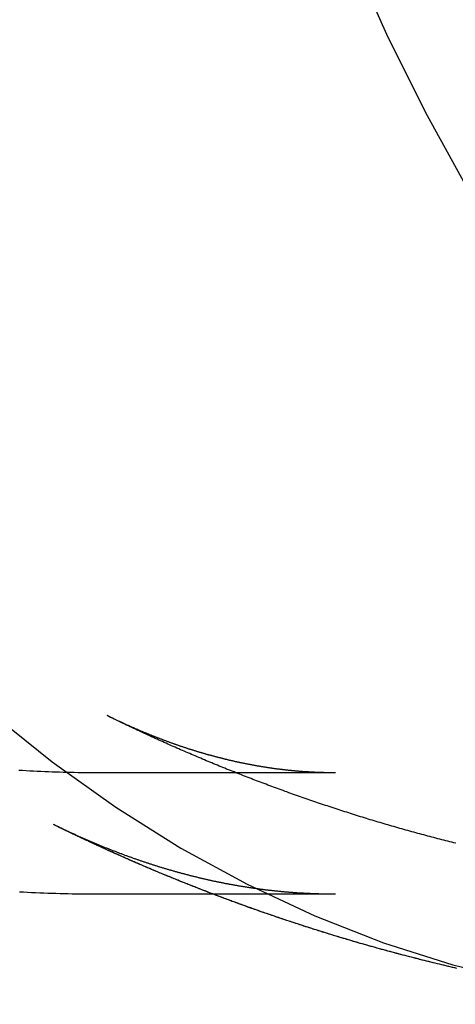
# Model space of a CAD drawing. Extents: x -66 to 166, y 63 to 513.
# Drawn here: x 116 to 121, y 104 to 116 of the extents above; entities that cross this region are included whole.
import ezdxf

# ---------------------------------------------------------------- set-up
doc = ezdxf.new("R2010")
doc.units = 0
doc.header["$LTSCALE"] = 20
doc.linetypes.add('VERDECKT', pattern=[0.375, 0.25, -0.125])
doc.layers.get('0').update_dxf_attribs({"linetype": 'CONTINUOUS'})

# ---------------------------------------------------------------- blocks, each defined once
blk = doc.blocks.new('A$C776B64B8')
at = {"color": 1, "linetype": 'VERDECKT'}
for p, q in [((119.501, 102.4986), (116.5466, 102.4986)), ((119.501, 100.9986), (116.5466, 100.9986)), ((119.501, 100.9986), (116.5466, 100.9986))]:
    blk.add_line(p, q, dxfattribs=at)
blk.add_polyline3d([(115.232, 103.247, 0), (115.998, 102.634, 0), (116.784, 102.074, 0), (117.589, 101.57, 0), (118.41, 101.122, 0), (119.245, 100.731, 0), (120.094, 100.399, 0), (120.952, 100.127, 0), (121.82, 99.9138, 0), (122.693, 99.7614, 0), (123.571, 99.6698, 0), (124.451, 99.6393, 0), (125.331, 99.6698, 0), (126.208, 99.7614, 0), (127.082, 99.9138, 0), (127.949, 100.127, 0), (128.808, 100.399, 0), (129.656, 100.731, 0), (130.492, 101.122, 0)], dxfattribs=at)
blk.add_polyline3d([(115.232, 103.247, 0), (115.998, 102.634, 0), (116.784, 102.074, 0), (117.589, 101.57, 0), (118.41, 101.122, 0), (119.245, 100.731, 0), (120.094, 100.399, 0), (120.952, 100.127, 0), (121.82, 99.9138, 0), (122.693, 99.7614, 0), (123.571, 99.6698, 0), (124.451, 99.6393, 0), (125.331, 99.6698, 0), (126.208, 99.7614, 0), (127.082, 99.9138, 0), (127.949, 100.127, 0), (128.808, 100.399, 0), (129.656, 100.731, 0), (130.492, 101.122, 0)], dxfattribs=at)
at = {"color": 3, "linetype": 'CONTINUOUS'}
blk.add_polyline3d([(130.201, 101.575, 0), (129.394, 101.891, 0), (128.598, 102.263, 0), (127.816, 102.689, 0), (127.05, 103.169, 0), (126.301, 103.702, 0), (125.572, 104.286, 0), (124.864, 104.921, 0), (124.179, 105.603, 0), (123.518, 106.332, 0), (122.883, 107.106, 0), (122.276, 107.924, 0), (121.699, 108.782, 0), (121.151, 109.68, 0), (120.636, 110.614, 0), (120.153, 111.583, 0), (119.705, 112.584, 0)], dxfattribs=at)
blk.add_polyline3d([(130.201, 101.575, 0), (129.394, 101.891, 0), (128.598, 102.263, 0), (127.816, 102.689, 0), (127.05, 103.169, 0), (126.301, 103.702, 0), (125.572, 104.286, 0), (124.864, 104.921, 0), (124.179, 105.603, 0), (123.518, 106.332, 0), (122.883, 107.106, 0), (122.276, 107.924, 0), (121.699, 108.782, 0), (121.151, 109.68, 0), (120.636, 110.614, 0), (120.153, 111.583, 0), (119.705, 112.584, 0)], dxfattribs=at)
at = {"color": 1}
for points in [[(116.547, 102.499, 0), (116.501, 102.499, 0), (116.455, 102.499, 0), (116.409, 102.499, 0), (116.363, 102.5, 0), (116.318, 102.5, 0), (116.272, 102.501, 0), (116.226, 102.502, 0), (116.18, 102.503, 0), (116.135, 102.504, 0), (116.089, 102.505, 0), (116.043, 102.507, 0), (115.997, 102.508, 0), (115.951, 102.51, 0), (115.906, 102.512, 0), (115.86, 102.514, 0), (115.814, 102.516, 0), (115.769, 102.518, 0), (115.723, 102.521, 0), (115.677, 102.523, 0), (115.631, 102.526, 0), (115.586, 102.529, 0)], [(116.547, 100.999, 0), (116.496, 100.999, 0), (116.446, 100.999, 0), (116.396, 100.999, 0), (116.346, 101, 0), (116.296, 101, 0), (116.245, 101.001, 0), (116.195, 101.002, 0), (116.145, 101.003, 0), (116.095, 101.005, 0), (116.044, 101.006, 0), (115.994, 101.008, 0), (115.944, 101.009, 0), (115.894, 101.011, 0), (115.844, 101.013, 0), (115.794, 101.015, 0), (115.743, 101.018, 0), (115.693, 101.02, 0), (115.643, 101.023, 0), (115.593, 101.026, 0)], [(116.547, 100.999, 0), (116.496, 100.999, 0), (116.446, 100.999, 0), (116.396, 100.999, 0), (116.346, 101, 0), (116.296, 101, 0), (116.245, 101.001, 0), (116.195, 101.002, 0), (116.145, 101.003, 0), (116.095, 101.005, 0), (116.044, 101.006, 0), (115.994, 101.008, 0), (115.944, 101.009, 0), (115.894, 101.011, 0), (115.844, 101.013, 0), (115.794, 101.015, 0), (115.743, 101.018, 0), (115.693, 101.02, 0), (115.643, 101.023, 0), (115.593, 101.026, 0)], [(120.988, 101.628, 0), (120.963, 101.634, 0), (120.938, 101.641, 0), (120.913, 101.647, 0), (120.889, 101.653, 0), (120.864, 101.66, 0), (120.839, 101.666, 0), (120.814, 101.672, 0), (120.789, 101.679, 0), (120.765, 101.685, 0), (120.74, 101.692, 0), (120.715, 101.698, 0), (120.69, 101.705, 0), (120.666, 101.711, 0), (120.641, 101.718, 0), (120.616, 101.724, 0), (120.591, 101.731, 0), (120.567, 101.738, 0), (120.542, 101.744, 0), (120.517, 101.751, 0), (120.493, 101.758, 0), (120.468, 101.764, 0), (120.444, 101.771, 0), (120.419, 101.778, 0), (120.394, 101.785, 0), (120.37, 101.792, 0), (120.345, 101.799, 0), (120.321, 101.806, 0), (120.296, 101.813, 0), (120.272, 101.82, 0), (120.247, 101.827, 0), (120.223, 101.834, 0), (120.198, 101.841, 0), (120.174, 101.848, 0), (120.149, 101.855, 0), (120.125, 101.862, 0), (120.101, 101.869, 0), (120.076, 101.876, 0), (120.052, 101.884, 0), (120.027, 101.891, 0), (120.003, 101.898, 0), (119.979, 101.906, 0), (119.954, 101.913, 0), (119.93, 101.92, 0), (119.906, 101.928, 0), (119.882, 101.935, 0), (119.857, 101.942, 0), (119.833, 101.95, 0), (119.809, 101.957, 0), (119.785, 101.965, 0), (119.761, 101.973, 0), (119.736, 101.98, 0), (119.712, 101.988, 0), (119.688, 101.995, 0), (119.664, 102.003, 0), (119.64, 102.011, 0), (119.616, 102.018, 0), (119.592, 102.026, 0), (119.568, 102.034, 0), (119.544, 102.042, 0), (119.52, 102.05, 0), (119.496, 102.057, 0), (119.472, 102.065, 0), (119.448, 102.073, 0), (119.424, 102.081, 0), (119.4, 102.089, 0), (119.376, 102.097, 0), (119.352, 102.105, 0), (119.328, 102.113, 0), (119.304, 102.121, 0), (119.28, 102.129, 0), (119.256, 102.137, 0), (119.232, 102.145, 0), (119.209, 102.153, 0), (119.185, 102.162, 0), (119.161, 102.17, 0), (119.137, 102.178, 0), (119.114, 102.186, 0), (119.09, 102.195, 0), (119.066, 102.203, 0), (119.042, 102.211, 0), (119.019, 102.22, 0), (118.995, 102.228, 0), (118.971, 102.236, 0), (118.948, 102.245, 0), (118.924, 102.253, 0), (118.901, 102.262, 0), (118.877, 102.27, 0), (118.853, 102.279, 0), (118.83, 102.287, 0), (118.806, 102.296, 0), (118.783, 102.304, 0), (118.759, 102.313, 0), (118.736, 102.322, 0), (118.712, 102.33, 0), (118.689, 102.339, 0), (118.666, 102.348, 0), (118.642, 102.357, 0), (118.619, 102.365, 0), (118.595, 102.374, 0), (118.572, 102.383, 0), (118.549, 102.392, 0), (118.525, 102.401, 0), (118.502, 102.41, 0), (118.479, 102.418, 0), (118.456, 102.427, 0), (118.432, 102.436, 0), (118.409, 102.445, 0), (118.386, 102.454, 0), (118.363, 102.463, 0), (118.34, 102.472, 0), (118.316, 102.482, 0), (118.293, 102.491, 0), (118.27, 102.5, 0), (118.247, 102.509, 0), (118.224, 102.518, 0), (118.201, 102.527, 0), (118.178, 102.537, 0), (118.155, 102.546, 0), (118.132, 102.555, 0), (118.109, 102.564, 0), (118.086, 102.574, 0), (118.063, 102.583, 0), (118.04, 102.592, 0), (118.017, 102.602, 0), (117.994, 102.611, 0), (117.971, 102.621, 0), (117.948, 102.63, 0), (117.926, 102.64, 0), (117.903, 102.649, 0), (117.88, 102.659, 0), (117.857, 102.668, 0), (117.834, 102.678, 0), (117.812, 102.687, 0), (117.789, 102.697, 0), (117.766, 102.707, 0), (117.744, 102.716, 0), (117.721, 102.726, 0), (117.698, 102.736, 0), (117.676, 102.745, 0), (117.653, 102.755, 0), (117.63, 102.765, 0), (117.608, 102.775, 0), (117.585, 102.784, 0), (117.563, 102.794, 0), (117.54, 102.804, 0), (117.518, 102.814, 0), (117.495, 102.824, 0), (117.473, 102.834, 0), (117.45, 102.844, 0), (117.428, 102.854, 0), (117.406, 102.864, 0), (117.383, 102.874, 0), (117.361, 102.884, 0), (117.338, 102.894, 0), (117.316, 102.904, 0), (117.294, 102.914, 0), (117.272, 102.924, 0), (117.249, 102.934, 0), (117.227, 102.945, 0), (117.205, 102.955, 0), (117.183, 102.965, 0), (117.16, 102.975, 0), (117.138, 102.985, 0), (117.116, 102.996, 0), (117.094, 103.006, 0), (117.072, 103.016, 0), (117.05, 103.027, 0), (117.028, 103.037, 0), (117.006, 103.047, 0), (116.984, 103.058, 0), (116.962, 103.068, 0), (116.94, 103.079, 0), (116.918, 103.089, 0), (116.896, 103.1, 0), (116.874, 103.11, 0), (116.852, 103.121, 0), (116.83, 103.131, 0), (116.808, 103.142, 0), (116.786, 103.152, 0), (116.764, 103.163, 0), (116.743, 103.174, 0), (116.721, 103.184, 0), (116.699, 103.195, 0), (116.677, 103.206, 0)], [(119.501, 102.499, 0), (119.494, 102.499, 0), (119.487, 102.499, 0), (119.481, 102.499, 0), (119.474, 102.499, 0), (119.467, 102.499, 0), (119.46, 102.499, 0), (119.453, 102.499, 0), (119.447, 102.499, 0), (119.44, 102.499, 0), (119.433, 102.499, 0), (119.426, 102.499, 0), (119.419, 102.499, 0), (119.413, 102.499, 0), (119.406, 102.499, 0), (119.399, 102.5, 0), (119.392, 102.5, 0), (119.385, 102.5, 0), (119.379, 102.5, 0), (119.372, 102.5, 0), (119.365, 102.5, 0), (119.358, 102.5, 0), (119.351, 102.501, 0), (119.345, 102.501, 0), (119.338, 102.501, 0), (119.331, 102.501, 0), (119.324, 102.501, 0), (119.317, 102.502, 0), (119.311, 102.502, 0), (119.304, 102.502, 0), (119.297, 102.502, 0), (119.29, 102.503, 0), (119.283, 102.503, 0), (119.276, 102.503, 0), (119.27, 102.503, 0), (119.263, 102.504, 0), (119.256, 102.504, 0), (119.249, 102.504, 0), (119.242, 102.505, 0), (119.236, 102.505, 0), (119.229, 102.505, 0), (119.222, 102.506, 0), (119.215, 102.506, 0), (119.208, 102.506, 0), (119.201, 102.507, 0), (119.195, 102.507, 0), (119.188, 102.507, 0), (119.181, 102.508, 0), (119.174, 102.508, 0), (119.167, 102.509, 0), (119.16, 102.509, 0), (119.154, 102.51, 0), (119.147, 102.51, 0), (119.14, 102.51, 0), (119.133, 102.511, 0), (119.126, 102.511, 0), (119.119, 102.512, 0), (119.113, 102.512, 0), (119.106, 102.513, 0), (119.099, 102.513, 0), (119.092, 102.514, 0), (119.085, 102.514, 0), (119.078, 102.515, 0), (119.071, 102.515, 0), (119.065, 102.516, 0), (119.058, 102.516, 0), (119.051, 102.517, 0), (119.044, 102.518, 0), (119.037, 102.518, 0), (119.03, 102.519, 0), (119.023, 102.519, 0), (119.017, 102.52, 0), (119.01, 102.521, 0), (119.003, 102.521, 0), (118.996, 102.522, 0), (118.989, 102.522, 0), (118.982, 102.523, 0), (118.975, 102.524, 0), (118.968, 102.524, 0), (118.962, 102.525, 0), (118.955, 102.526, 0), (118.948, 102.526, 0), (118.941, 102.527, 0), (118.934, 102.528, 0), (118.927, 102.528, 0), (118.92, 102.529, 0), (118.913, 102.53, 0), (118.906, 102.531, 0), (118.899, 102.531, 0), (118.893, 102.532, 0), (118.886, 102.533, 0), (118.879, 102.534, 0), (118.872, 102.535, 0), (118.865, 102.535, 0), (118.858, 102.536, 0), (118.851, 102.537, 0), (118.844, 102.538, 0), (118.837, 102.539, 0), (118.83, 102.539, 0), (118.823, 102.54, 0), (118.816, 102.541, 0), (118.809, 102.542, 0), (118.803, 102.543, 0), (118.796, 102.544, 0), (118.789, 102.545, 0), (118.782, 102.546, 0), (118.775, 102.546, 0), (118.768, 102.547, 0), (118.761, 102.548, 0), (118.754, 102.549, 0), (118.747, 102.55, 0), (118.74, 102.551, 0), (118.733, 102.552, 0), (118.726, 102.553, 0), (118.719, 102.554, 0), (118.712, 102.555, 0), (118.705, 102.556, 0), (118.698, 102.557, 0), (118.691, 102.558, 0), (118.684, 102.559, 0), (118.677, 102.56, 0), (118.67, 102.561, 0), (118.663, 102.562, 0), (118.656, 102.563, 0), (118.649, 102.564, 0), (118.642, 102.565, 0), (118.635, 102.567, 0), (118.628, 102.568, 0), (118.621, 102.569, 0), (118.614, 102.57, 0), (118.607, 102.571, 0), (118.6, 102.572, 0), (118.593, 102.573, 0), (118.586, 102.574, 0), (118.579, 102.576, 0), (118.572, 102.577, 0), (118.565, 102.578, 0), (118.558, 102.579, 0), (118.551, 102.58, 0), (118.544, 102.582, 0), (118.537, 102.583, 0), (118.53, 102.584, 0), (118.522, 102.585, 0), (118.515, 102.587, 0), (118.508, 102.588, 0), (118.501, 102.589, 0), (118.494, 102.59, 0), (118.487, 102.592, 0), (118.48, 102.593, 0), (118.473, 102.594, 0), (118.466, 102.596, 0), (118.459, 102.597, 0), (118.452, 102.598, 0), (118.445, 102.6, 0), (118.437, 102.601, 0), (118.43, 102.602, 0), (118.423, 102.604, 0), (118.416, 102.605, 0), (118.409, 102.606, 0), (118.402, 102.608, 0), (118.395, 102.609, 0), (118.388, 102.611, 0), (118.38, 102.612, 0), (118.373, 102.614, 0), (118.366, 102.615, 0), (118.359, 102.617, 0), (118.352, 102.618, 0), (118.345, 102.619, 0), (118.337, 102.621, 0), (118.33, 102.622, 0), (118.323, 102.624, 0), (118.316, 102.626, 0), (118.309, 102.627, 0), (118.302, 102.629, 0), (118.294, 102.63, 0), (118.287, 102.632, 0), (118.28, 102.633, 0), (118.273, 102.635, 0), (118.266, 102.636, 0), (118.258, 102.638, 0), (118.251, 102.64, 0), (118.244, 102.641, 0), (118.237, 102.643, 0), (118.229, 102.645, 0), (118.222, 102.646, 0), (118.215, 102.648, 0), (118.208, 102.65, 0), (118.2, 102.651, 0), (118.193, 102.653, 0), (118.186, 102.655, 0), (118.179, 102.656, 0), (118.171, 102.658, 0), (118.164, 102.66, 0), (118.157, 102.662, 0), (118.15, 102.663, 0), (118.142, 102.665, 0), (118.135, 102.667, 0), (118.128, 102.669, 0), (118.12, 102.671, 0), (118.113, 102.672, 0), (118.106, 102.674, 0), (118.099, 102.676, 0), (118.091, 102.678, 0), (118.084, 102.68, 0), (118.077, 102.682, 0), (118.069, 102.683, 0), (118.062, 102.685, 0), (118.055, 102.687, 0), (118.047, 102.689, 0), (118.04, 102.691, 0), (118.033, 102.693, 0), (118.025, 102.695, 0), (118.018, 102.697, 0), (118.01, 102.699, 0), (118.003, 102.701, 0), (117.996, 102.703, 0), (117.988, 102.705, 0), (117.981, 102.707, 0), (117.973, 102.709, 0), (117.966, 102.711, 0), (117.959, 102.713, 0), (117.951, 102.715, 0), (117.944, 102.717, 0), (117.936, 102.719, 0), (117.929, 102.721, 0), (117.922, 102.723, 0), (117.914, 102.725, 0), (117.907, 102.727, 0), (117.899, 102.729, 0), (117.892, 102.732, 0), (117.884, 102.734, 0), (117.877, 102.736, 0), (117.869, 102.738, 0), (117.862, 102.74, 0), (117.854, 102.742, 0), (117.847, 102.745, 0), (117.84, 102.747, 0), (117.832, 102.749, 0), (117.825, 102.751, 0), (117.817, 102.754, 0), (117.81, 102.756, 0), (117.802, 102.758, 0), (117.794, 102.76, 0), (117.787, 102.763, 0), (117.779, 102.765, 0), (117.772, 102.767, 0), (117.764, 102.77, 0), (117.757, 102.772, 0), (117.749, 102.774, 0), (117.742, 102.777, 0), (117.734, 102.779, 0), (117.727, 102.781, 0), (117.719, 102.784, 0), (117.711, 102.786, 0), (117.704, 102.789, 0), (117.696, 102.791, 0), (117.689, 102.793, 0), (117.681, 102.796, 0), (117.673, 102.798, 0), (117.666, 102.801, 0), (117.658, 102.803, 0), (117.651, 102.806, 0), (117.643, 102.808, 0), (117.635, 102.811, 0), (117.628, 102.813, 0), (117.62, 102.816, 0), (117.612, 102.819, 0), (117.605, 102.821, 0), (117.597, 102.824, 0), (117.589, 102.826, 0), (117.582, 102.829, 0), (117.574, 102.831, 0), (117.566, 102.834, 0), (117.559, 102.837, 0), (117.551, 102.839, 0), (117.543, 102.842, 0), (117.536, 102.845, 0), (117.528, 102.847, 0), (117.52, 102.85, 0), (117.512, 102.853, 0), (117.505, 102.856, 0), (117.497, 102.858, 0), (117.489, 102.861, 0), (117.482, 102.864, 0), (117.474, 102.867, 0), (117.466, 102.869, 0), (117.458, 102.872, 0), (117.45, 102.875, 0), (117.443, 102.878, 0), (117.435, 102.881, 0), (117.427, 102.883, 0), (117.419, 102.886, 0), (117.412, 102.889, 0), (117.404, 102.892, 0), (117.396, 102.895, 0), (117.388, 102.898, 0), (117.38, 102.901, 0), (117.372, 102.904, 0), (117.365, 102.907, 0), (117.357, 102.91, 0), (117.349, 102.913, 0), (117.341, 102.916, 0), (117.333, 102.919, 0), (117.325, 102.922, 0), (117.318, 102.925, 0), (117.31, 102.928, 0), (117.302, 102.931, 0), (117.294, 102.934, 0), (117.286, 102.937, 0), (117.278, 102.94, 0), (117.27, 102.943, 0), (117.262, 102.946, 0), (117.254, 102.949, 0), (117.246, 102.952, 0), (117.239, 102.956, 0), (117.231, 102.959, 0), (117.223, 102.962, 0), (117.215, 102.965, 0), (117.207, 102.968, 0), (117.199, 102.972, 0), (117.191, 102.975, 0), (117.183, 102.978, 0), (117.175, 102.981, 0), (117.167, 102.985, 0), (117.159, 102.988, 0), (117.151, 102.991, 0), (117.143, 102.994, 0), (117.135, 102.998, 0), (117.127, 103.001, 0), (117.119, 103.004, 0), (117.111, 103.008, 0), (117.103, 103.011, 0), (117.095, 103.015, 0), (117.087, 103.018, 0), (117.079, 103.021, 0), (117.071, 103.025, 0), (117.063, 103.028, 0), (117.055, 103.032, 0), (117.047, 103.035, 0), (117.039, 103.039, 0), (117.03, 103.042, 0), (117.022, 103.046, 0), (117.014, 103.049, 0), (117.006, 103.053, 0), (116.998, 103.056, 0), (116.99, 103.06, 0), (116.982, 103.063, 0), (116.974, 103.067, 0), (116.966, 103.071, 0), (116.957, 103.074, 0), (116.949, 103.078, 0), (116.941, 103.082, 0), (116.933, 103.085, 0), (116.925, 103.089, 0), (116.917, 103.093, 0), (116.909, 103.096, 0), (116.9, 103.1, 0), (116.892, 103.104, 0), (116.884, 103.107, 0), (116.876, 103.111, 0), (116.868, 103.115, 0), (116.859, 103.119, 0), (116.851, 103.123, 0), (116.843, 103.126, 0), (116.835, 103.13, 0), (116.827, 103.134, 0), (116.818, 103.138, 0), (116.81, 103.142, 0), (116.802, 103.146, 0), (116.794, 103.149, 0), (116.785, 103.153, 0), (116.777, 103.157, 0), (116.769, 103.161, 0), (116.76, 103.165, 0), (116.752, 103.169, 0), (116.744, 103.173, 0), (116.736, 103.177, 0), (116.727, 103.181, 0), (116.719, 103.185, 0), (116.711, 103.189, 0), (116.702, 103.193, 0), (116.694, 103.197, 0), (116.686, 103.201, 0), (116.677, 103.206, 0)], [(120.987, 100.086, 0), (120.969, 100.09, 0), (120.952, 100.094, 0), (120.935, 100.098, 0), (120.918, 100.102, 0), (120.9, 100.106, 0), (120.883, 100.11, 0), (120.866, 100.114, 0), (120.849, 100.118, 0), (120.832, 100.122, 0), (120.814, 100.127, 0), (120.797, 100.131, 0), (120.78, 100.135, 0), (120.763, 100.139, 0), (120.746, 100.143, 0), (120.728, 100.147, 0), (120.711, 100.152, 0), (120.694, 100.156, 0), (120.677, 100.16, 0), (120.66, 100.164, 0), (120.643, 100.168, 0), (120.625, 100.173, 0), (120.608, 100.177, 0), (120.591, 100.181, 0), (120.574, 100.186, 0), (120.557, 100.19, 0), (120.54, 100.194, 0), (120.523, 100.199, 0), (120.506, 100.203, 0), (120.488, 100.207, 0), (120.471, 100.212, 0), (120.454, 100.216, 0), (120.437, 100.22, 0), (120.42, 100.225, 0), (120.403, 100.229, 0), (120.386, 100.234, 0), (120.369, 100.238, 0), (120.352, 100.243, 0), (120.335, 100.247, 0), (120.318, 100.251, 0), (120.301, 100.256, 0), (120.284, 100.26, 0), (120.267, 100.265, 0), (120.25, 100.27, 0), (120.233, 100.274, 0), (120.216, 100.279, 0), (120.199, 100.283, 0), (120.182, 100.288, 0), (120.165, 100.292, 0), (120.148, 100.297, 0), (120.131, 100.302, 0), (120.114, 100.306, 0), (120.097, 100.311, 0), (120.08, 100.316, 0), (120.063, 100.32, 0), (120.046, 100.325, 0), (120.029, 100.33, 0), (120.012, 100.334, 0), (119.995, 100.339, 0), (119.978, 100.344, 0), (119.961, 100.348, 0), (119.945, 100.353, 0), (119.928, 100.358, 0), (119.911, 100.363, 0), (119.894, 100.368, 0), (119.877, 100.372, 0), (119.86, 100.377, 0), (119.843, 100.382, 0), (119.826, 100.387, 0), (119.81, 100.392, 0), (119.793, 100.396, 0), (119.776, 100.401, 0), (119.759, 100.406, 0), (119.742, 100.411, 0), (119.725, 100.416, 0), (119.709, 100.421, 0), (119.692, 100.426, 0), (119.675, 100.431, 0), (119.658, 100.436, 0), (119.642, 100.441, 0), (119.625, 100.446, 0), (119.608, 100.451, 0), (119.591, 100.456, 0), (119.574, 100.461, 0), (119.558, 100.466, 0), (119.541, 100.471, 0), (119.524, 100.476, 0), (119.508, 100.481, 0), (119.491, 100.486, 0), (119.474, 100.491, 0), (119.457, 100.496, 0), (119.441, 100.501, 0), (119.424, 100.506, 0), (119.407, 100.512, 0), (119.391, 100.517, 0), (119.374, 100.522, 0), (119.357, 100.527, 0), (119.341, 100.532, 0), (119.324, 100.537, 0), (119.307, 100.543, 0), (119.291, 100.548, 0), (119.274, 100.553, 0), (119.257, 100.558, 0), (119.241, 100.564, 0), (119.224, 100.569, 0), (119.208, 100.574, 0), (119.191, 100.579, 0), (119.174, 100.585, 0), (119.158, 100.59, 0), (119.141, 100.595, 0), (119.125, 100.601, 0), (119.108, 100.606, 0), (119.092, 100.611, 0), (119.075, 100.617, 0), (119.059, 100.622, 0), (119.042, 100.627, 0), (119.025, 100.633, 0), (119.009, 100.638, 0), (118.992, 100.644, 0), (118.976, 100.649, 0), (118.959, 100.655, 0), (118.943, 100.66, 0), (118.927, 100.666, 0), (118.91, 100.671, 0), (118.894, 100.676, 0), (118.877, 100.682, 0), (118.861, 100.688, 0), (118.844, 100.693, 0), (118.828, 100.699, 0), (118.811, 100.704, 0), (118.795, 100.71, 0), (118.779, 100.715, 0), (118.762, 100.721, 0), (118.746, 100.726, 0), (118.729, 100.732, 0), (118.713, 100.738, 0), (118.697, 100.743, 0), (118.68, 100.749, 0), (118.664, 100.755, 0), (118.648, 100.76, 0), (118.631, 100.766, 0), (118.615, 100.772, 0), (118.598, 100.777, 0), (118.582, 100.783, 0), (118.566, 100.789, 0), (118.55, 100.794, 0), (118.533, 100.8, 0), (118.517, 100.806, 0), (118.501, 100.812, 0), (118.484, 100.817, 0), (118.468, 100.823, 0), (118.452, 100.829, 0), (118.436, 100.835, 0), (118.419, 100.841, 0), (118.403, 100.847, 0), (118.387, 100.852, 0), (118.371, 100.858, 0), (118.354, 100.864, 0), (118.338, 100.87, 0), (118.322, 100.876, 0), (118.306, 100.882, 0), (118.29, 100.888, 0), (118.273, 100.894, 0), (118.257, 100.899, 0), (118.241, 100.905, 0), (118.225, 100.911, 0), (118.209, 100.917, 0), (118.193, 100.923, 0), (118.177, 100.929, 0), (118.16, 100.935, 0), (118.144, 100.941, 0), (118.128, 100.947, 0), (118.112, 100.953, 0), (118.096, 100.959, 0), (118.08, 100.965, 0), (118.064, 100.971, 0), (118.048, 100.978, 0), (118.032, 100.984, 0), (118.016, 100.99, 0), (118, 100.996, 0), (117.984, 101.002, 0), (117.968, 101.008, 0), (117.952, 101.014, 0), (117.936, 101.02, 0), (117.92, 101.026, 0), (117.904, 101.033, 0), (117.888, 101.039, 0), (117.872, 101.045, 0), (117.856, 101.051, 0), (117.84, 101.057, 0), (117.824, 101.064, 0), (117.808, 101.07, 0), (117.792, 101.076, 0), (117.776, 101.082, 0), (117.76, 101.089, 0), (117.744, 101.095, 0), (117.728, 101.101, 0), (117.712, 101.107, 0), (117.696, 101.114, 0), (117.68, 101.12, 0), (117.665, 101.126, 0), (117.649, 101.133, 0), (117.633, 101.139, 0), (117.617, 101.145, 0), (117.601, 101.152, 0), (117.585, 101.158, 0), (117.57, 101.164, 0), (117.554, 101.171, 0), (117.538, 101.177, 0), (117.522, 101.184, 0), (117.506, 101.19, 0), (117.491, 101.197, 0), (117.475, 101.203, 0), (117.459, 101.209, 0), (117.443, 101.216, 0), (117.427, 101.222, 0), (117.412, 101.229, 0), (117.396, 101.235, 0), (117.38, 101.242, 0), (117.365, 101.248, 0), (117.349, 101.255, 0), (117.333, 101.261, 0), (117.317, 101.268, 0), (117.302, 101.275, 0), (117.286, 101.281, 0), (117.27, 101.288, 0), (117.255, 101.294, 0), (117.239, 101.301, 0), (117.223, 101.307, 0), (117.208, 101.314, 0), (117.192, 101.321, 0), (117.177, 101.327, 0), (117.161, 101.334, 0), (117.145, 101.341, 0), (117.13, 101.347, 0), (117.114, 101.354, 0), (117.099, 101.361, 0), (117.083, 101.367, 0), (117.068, 101.374, 0), (117.052, 101.381, 0), (117.036, 101.387, 0), (117.021, 101.394, 0), (117.005, 101.401, 0), (116.99, 101.408, 0), (116.974, 101.414, 0), (116.959, 101.421, 0), (116.943, 101.428, 0), (116.928, 101.435, 0), (116.912, 101.442, 0), (116.897, 101.448, 0), (116.882, 101.455, 0), (116.866, 101.462, 0), (116.851, 101.469, 0), (116.835, 101.476, 0), (116.82, 101.483, 0), (116.804, 101.49, 0), (116.789, 101.496, 0), (116.774, 101.503, 0), (116.758, 101.51, 0), (116.743, 101.517, 0), (116.727, 101.524, 0), (116.712, 101.531, 0), (116.697, 101.538, 0), (116.681, 101.545, 0), (116.666, 101.552, 0), (116.651, 101.559, 0), (116.635, 101.566, 0), (116.62, 101.573, 0), (116.605, 101.58, 0), (116.59, 101.587, 0), (116.574, 101.594, 0), (116.559, 101.601, 0), (116.544, 101.608, 0), (116.528, 101.615, 0), (116.513, 101.622, 0), (116.498, 101.629, 0), (116.483, 101.636, 0), (116.467, 101.643, 0), (116.452, 101.65, 0), (116.437, 101.657, 0), (116.422, 101.664, 0), (116.407, 101.671, 0), (116.392, 101.679, 0), (116.376, 101.686, 0), (116.361, 101.693, 0), (116.346, 101.7, 0), (116.331, 101.707, 0), (116.316, 101.714, 0), (116.301, 101.722, 0), (116.286, 101.729, 0), (116.27, 101.736, 0), (116.255, 101.743, 0), (116.24, 101.75, 0), (116.225, 101.758, 0), (116.21, 101.765, 0), (116.195, 101.772, 0), (116.18, 101.779, 0), (116.165, 101.787, 0), (116.15, 101.794, 0), (116.135, 101.801, 0), (116.12, 101.808, 0), (116.105, 101.816, 0), (116.09, 101.823, 0), (116.075, 101.83, 0), (116.06, 101.838, 0), (116.045, 101.845, 0), (116.03, 101.852, 0), (116.015, 101.86, 0)], [(119.501, 100.999, 0), (119.492, 100.999, 0), (119.484, 100.999, 0), (119.475, 100.999, 0), (119.466, 100.999, 0), (119.458, 100.999, 0), (119.449, 100.999, 0), (119.44, 100.999, 0), (119.432, 100.999, 0), (119.423, 100.999, 0), (119.414, 100.999, 0), (119.406, 100.999, 0), (119.397, 100.999, 0), (119.389, 100.999, 0), (119.38, 101, 0), (119.371, 101, 0), (119.363, 101, 0), (119.354, 101, 0), (119.345, 101, 0), (119.337, 101.001, 0), (119.328, 101.001, 0), (119.319, 101.001, 0), (119.311, 101.001, 0), (119.302, 101.001, 0), (119.293, 101.002, 0), (119.285, 101.002, 0), (119.276, 101.002, 0), (119.267, 101.002, 0), (119.259, 101.003, 0), (119.25, 101.003, 0), (119.241, 101.003, 0), (119.233, 101.004, 0), (119.224, 101.004, 0), (119.215, 101.004, 0), (119.207, 101.005, 0), (119.198, 101.005, 0), (119.189, 101.006, 0), (119.181, 101.006, 0), (119.172, 101.006, 0), (119.163, 101.007, 0), (119.155, 101.007, 0), (119.146, 101.008, 0), (119.137, 101.008, 0), (119.129, 101.008, 0), (119.12, 101.009, 0), (119.111, 101.009, 0), (119.103, 101.01, 0), (119.094, 101.01, 0), (119.085, 101.011, 0), (119.076, 101.011, 0), (119.068, 101.012, 0), (119.059, 101.013, 0), (119.05, 101.013, 0), (119.042, 101.014, 0), (119.033, 101.014, 0), (119.024, 101.015, 0), (119.016, 101.015, 0), (119.007, 101.016, 0), (118.998, 101.017, 0), (118.99, 101.017, 0), (118.981, 101.018, 0), (118.972, 101.019, 0), (118.964, 101.019, 0), (118.955, 101.02, 0), (118.946, 101.021, 0), (118.937, 101.021, 0), (118.929, 101.022, 0), (118.92, 101.023, 0), (118.911, 101.023, 0), (118.903, 101.024, 0), (118.894, 101.025, 0), (118.885, 101.026, 0), (118.876, 101.026, 0), (118.868, 101.027, 0), (118.859, 101.028, 0), (118.85, 101.029, 0), (118.842, 101.03, 0), (118.833, 101.03, 0), (118.824, 101.031, 0), (118.815, 101.032, 0), (118.807, 101.033, 0), (118.798, 101.034, 0), (118.789, 101.035, 0), (118.781, 101.036, 0), (118.772, 101.037, 0), (118.763, 101.037, 0), (118.754, 101.038, 0), (118.746, 101.039, 0), (118.737, 101.04, 0), (118.728, 101.041, 0), (118.719, 101.042, 0), (118.711, 101.043, 0), (118.702, 101.044, 0), (118.693, 101.045, 0), (118.684, 101.046, 0), (118.676, 101.047, 0), (118.667, 101.048, 0), (118.658, 101.049, 0), (118.649, 101.05, 0), (118.641, 101.051, 0), (118.632, 101.052, 0), (118.623, 101.054, 0), (118.614, 101.055, 0), (118.606, 101.056, 0), (118.597, 101.057, 0), (118.588, 101.058, 0), (118.579, 101.059, 0), (118.57, 101.06, 0), (118.562, 101.062, 0), (118.553, 101.063, 0), (118.544, 101.064, 0), (118.535, 101.065, 0), (118.527, 101.066, 0), (118.518, 101.068, 0), (118.509, 101.069, 0), (118.5, 101.07, 0), (118.491, 101.071, 0), (118.483, 101.073, 0), (118.474, 101.074, 0), (118.465, 101.075, 0), (118.456, 101.076, 0), (118.447, 101.078, 0), (118.439, 101.079, 0), (118.43, 101.08, 0), (118.421, 101.082, 0), (118.412, 101.083, 0), (118.403, 101.085, 0), (118.394, 101.086, 0), (118.386, 101.087, 0), (118.377, 101.089, 0), (118.368, 101.09, 0), (118.359, 101.092, 0), (118.35, 101.093, 0), (118.341, 101.094, 0), (118.333, 101.096, 0), (118.324, 101.097, 0), (118.315, 101.099, 0), (118.306, 101.1, 0), (118.297, 101.102, 0), (118.288, 101.103, 0), (118.279, 101.105, 0), (118.271, 101.107, 0), (118.262, 101.108, 0), (118.253, 101.11, 0), (118.244, 101.111, 0), (118.235, 101.113, 0), (118.226, 101.114, 0), (118.217, 101.116, 0), (118.209, 101.118, 0), (118.2, 101.119, 0), (118.191, 101.121, 0), (118.182, 101.123, 0), (118.173, 101.124, 0), (118.164, 101.126, 0), (118.155, 101.128, 0), (118.146, 101.129, 0), (118.137, 101.131, 0), (118.128, 101.133, 0), (118.12, 101.135, 0), (118.111, 101.136, 0), (118.102, 101.138, 0), (118.093, 101.14, 0), (118.084, 101.142, 0), (118.075, 101.144, 0), (118.066, 101.145, 0), (118.057, 101.147, 0), (118.048, 101.149, 0), (118.039, 101.151, 0), (118.03, 101.153, 0), (118.021, 101.155, 0), (118.012, 101.157, 0), (118.003, 101.158, 0), (117.994, 101.16, 0), (117.985, 101.162, 0), (117.976, 101.164, 0), (117.968, 101.166, 0), (117.959, 101.168, 0), (117.95, 101.17, 0), (117.941, 101.172, 0), (117.932, 101.174, 0), (117.923, 101.176, 0), (117.914, 101.178, 0), (117.905, 101.18, 0), (117.896, 101.182, 0), (117.887, 101.184, 0), (117.878, 101.186, 0), (117.869, 101.188, 0), (117.86, 101.191, 0), (117.851, 101.193, 0), (117.842, 101.195, 0), (117.833, 101.197, 0), (117.824, 101.199, 0), (117.815, 101.201, 0), (117.806, 101.203, 0), (117.797, 101.206, 0), (117.787, 101.208, 0), (117.778, 101.21, 0), (117.769, 101.212, 0), (117.76, 101.214, 0), (117.751, 101.217, 0), (117.742, 101.219, 0), (117.733, 101.221, 0), (117.724, 101.223, 0), (117.715, 101.226, 0), (117.706, 101.228, 0), (117.697, 101.23, 0), (117.688, 101.233, 0), (117.679, 101.235, 0), (117.67, 101.237, 0), (117.661, 101.24, 0), (117.651, 101.242, 0), (117.642, 101.245, 0), (117.633, 101.247, 0), (117.624, 101.249, 0), (117.615, 101.252, 0), (117.606, 101.254, 0), (117.597, 101.257, 0), (117.588, 101.259, 0), (117.579, 101.262, 0), (117.569, 101.264, 0), (117.56, 101.267, 0), (117.551, 101.269, 0), (117.542, 101.272, 0), (117.533, 101.274, 0), (117.524, 101.277, 0), (117.515, 101.279, 0), (117.505, 101.282, 0), (117.496, 101.285, 0), (117.487, 101.287, 0), (117.478, 101.29, 0), (117.469, 101.292, 0), (117.46, 101.295, 0), (117.45, 101.298, 0), (117.441, 101.3, 0), (117.432, 101.303, 0), (117.423, 101.306, 0), (117.414, 101.309, 0), (117.405, 101.311, 0), (117.395, 101.314, 0), (117.386, 101.317, 0), (117.377, 101.32, 0), (117.368, 101.322, 0), (117.358, 101.325, 0), (117.349, 101.328, 0), (117.34, 101.331, 0), (117.331, 101.334, 0), (117.322, 101.336, 0), (117.312, 101.339, 0), (117.303, 101.342, 0), (117.294, 101.345, 0), (117.285, 101.348, 0), (117.275, 101.351, 0), (117.266, 101.354, 0), (117.257, 101.357, 0), (117.248, 101.36, 0), (117.238, 101.363, 0), (117.229, 101.366, 0), (117.22, 101.369, 0), (117.21, 101.372, 0), (117.201, 101.375, 0), (117.192, 101.378, 0), (117.183, 101.381, 0), (117.173, 101.384, 0), (117.164, 101.387, 0), (117.155, 101.39, 0), (117.145, 101.393, 0), (117.136, 101.396, 0), (117.127, 101.399, 0), (117.117, 101.402, 0), (117.108, 101.406, 0), (117.099, 101.409, 0), (117.089, 101.412, 0), (117.08, 101.415, 0), (117.071, 101.418, 0), (117.061, 101.422, 0), (117.052, 101.425, 0), (117.043, 101.428, 0), (117.033, 101.431, 0), (117.024, 101.435, 0), (117.014, 101.438, 0), (117.005, 101.441, 0), (116.996, 101.445, 0), (116.986, 101.448, 0), (116.977, 101.451, 0), (116.967, 101.455, 0), (116.958, 101.458, 0), (116.949, 101.461, 0), (116.939, 101.465, 0), (116.93, 101.468, 0), (116.92, 101.472, 0), (116.911, 101.475, 0), (116.902, 101.479, 0), (116.892, 101.482, 0), (116.883, 101.486, 0), (116.873, 101.489, 0), (116.864, 101.493, 0), (116.854, 101.496, 0), (116.845, 101.5, 0), (116.835, 101.503, 0), (116.826, 101.507, 0), (116.817, 101.51, 0), (116.807, 101.514, 0), (116.798, 101.518, 0), (116.788, 101.521, 0), (116.779, 101.525, 0), (116.769, 101.529, 0), (116.76, 101.532, 0), (116.75, 101.536, 0), (116.741, 101.54, 0), (116.731, 101.543, 0), (116.722, 101.547, 0), (116.712, 101.551, 0), (116.703, 101.555, 0), (116.693, 101.558, 0), (116.683, 101.562, 0), (116.674, 101.566, 0), (116.664, 101.57, 0), (116.655, 101.574, 0), (116.645, 101.577, 0), (116.636, 101.581, 0), (116.626, 101.585, 0), (116.617, 101.589, 0), (116.607, 101.593, 0), (116.597, 101.597, 0), (116.588, 101.601, 0), (116.578, 101.605, 0), (116.569, 101.609, 0), (116.559, 101.613, 0), (116.55, 101.617, 0), (116.54, 101.621, 0), (116.53, 101.625, 0), (116.521, 101.629, 0), (116.511, 101.633, 0), (116.502, 101.637, 0), (116.492, 101.641, 0), (116.482, 101.645, 0), (116.473, 101.649, 0), (116.463, 101.653, 0), (116.453, 101.657, 0), (116.444, 101.662, 0), (116.434, 101.666, 0), (116.424, 101.67, 0), (116.415, 101.674, 0), (116.405, 101.678, 0), (116.395, 101.683, 0), (116.386, 101.687, 0), (116.376, 101.691, 0), (116.366, 101.695, 0), (116.357, 101.7, 0), (116.347, 101.704, 0), (116.337, 101.708, 0), (116.328, 101.713, 0), (116.318, 101.717, 0), (116.308, 101.721, 0), (116.299, 101.726, 0), (116.289, 101.73, 0), (116.279, 101.735, 0), (116.269, 101.739, 0), (116.26, 101.744, 0), (116.25, 101.748, 0), (116.24, 101.752, 0), (116.23, 101.757, 0), (116.221, 101.761, 0), (116.211, 101.766, 0), (116.201, 101.771, 0), (116.191, 101.775, 0), (116.182, 101.78, 0), (116.172, 101.784, 0), (116.162, 101.789, 0), (116.152, 101.793, 0), (116.143, 101.798, 0), (116.133, 101.803, 0), (116.123, 101.807, 0), (116.113, 101.812, 0), (116.103, 101.817, 0), (116.094, 101.821, 0), (116.084, 101.826, 0), (116.074, 101.831, 0), (116.064, 101.836, 0), (116.054, 101.84, 0), (116.045, 101.845, 0), (116.035, 101.85, 0), (116.025, 101.855, 0), (116.015, 101.86, 0)], [(119.501, 100.999, 0), (119.492, 100.999, 0), (119.484, 100.999, 0), (119.475, 100.999, 0), (119.466, 100.999, 0), (119.458, 100.999, 0), (119.449, 100.999, 0), (119.44, 100.999, 0), (119.432, 100.999, 0), (119.423, 100.999, 0), (119.414, 100.999, 0), (119.406, 100.999, 0), (119.397, 100.999, 0), (119.389, 100.999, 0), (119.38, 101, 0), (119.371, 101, 0), (119.363, 101, 0), (119.354, 101, 0), (119.345, 101, 0), (119.337, 101.001, 0), (119.328, 101.001, 0), (119.319, 101.001, 0), (119.311, 101.001, 0), (119.302, 101.001, 0), (119.293, 101.002, 0), (119.285, 101.002, 0), (119.276, 101.002, 0), (119.267, 101.002, 0), (119.259, 101.003, 0), (119.25, 101.003, 0), (119.241, 101.003, 0), (119.233, 101.004, 0), (119.224, 101.004, 0), (119.215, 101.004, 0), (119.207, 101.005, 0), (119.198, 101.005, 0), (119.189, 101.006, 0), (119.181, 101.006, 0), (119.172, 101.006, 0), (119.163, 101.007, 0), (119.155, 101.007, 0), (119.146, 101.008, 0), (119.137, 101.008, 0), (119.129, 101.008, 0), (119.12, 101.009, 0), (119.111, 101.009, 0), (119.103, 101.01, 0), (119.094, 101.01, 0), (119.085, 101.011, 0), (119.076, 101.011, 0), (119.068, 101.012, 0), (119.059, 101.013, 0), (119.05, 101.013, 0), (119.042, 101.014, 0), (119.033, 101.014, 0), (119.024, 101.015, 0), (119.016, 101.015, 0), (119.007, 101.016, 0), (118.998, 101.017, 0), (118.99, 101.017, 0), (118.981, 101.018, 0), (118.972, 101.019, 0), (118.964, 101.019, 0), (118.955, 101.02, 0), (118.946, 101.021, 0), (118.937, 101.021, 0), (118.929, 101.022, 0), (118.92, 101.023, 0), (118.911, 101.023, 0), (118.903, 101.024, 0), (118.894, 101.025, 0), (118.885, 101.026, 0), (118.876, 101.026, 0), (118.868, 101.027, 0), (118.859, 101.028, 0), (118.85, 101.029, 0), (118.842, 101.03, 0), (118.833, 101.03, 0), (118.824, 101.031, 0), (118.815, 101.032, 0), (118.807, 101.033, 0), (118.798, 101.034, 0), (118.789, 101.035, 0), (118.781, 101.036, 0), (118.772, 101.037, 0), (118.763, 101.037, 0), (118.754, 101.038, 0), (118.746, 101.039, 0), (118.737, 101.04, 0), (118.728, 101.041, 0), (118.719, 101.042, 0), (118.711, 101.043, 0), (118.702, 101.044, 0), (118.693, 101.045, 0), (118.684, 101.046, 0), (118.676, 101.047, 0), (118.667, 101.048, 0), (118.658, 101.049, 0), (118.649, 101.05, 0), (118.641, 101.051, 0), (118.632, 101.052, 0), (118.623, 101.054, 0), (118.614, 101.055, 0), (118.606, 101.056, 0), (118.597, 101.057, 0), (118.588, 101.058, 0), (118.579, 101.059, 0), (118.57, 101.06, 0), (118.562, 101.062, 0), (118.553, 101.063, 0), (118.544, 101.064, 0), (118.535, 101.065, 0), (118.527, 101.066, 0), (118.518, 101.068, 0), (118.509, 101.069, 0), (118.5, 101.07, 0), (118.491, 101.071, 0), (118.483, 101.073, 0), (118.474, 101.074, 0), (118.465, 101.075, 0), (118.456, 101.076, 0), (118.447, 101.078, 0), (118.439, 101.079, 0), (118.43, 101.08, 0), (118.421, 101.082, 0), (118.412, 101.083, 0), (118.403, 101.085, 0), (118.394, 101.086, 0), (118.386, 101.087, 0), (118.377, 101.089, 0), (118.368, 101.09, 0), (118.359, 101.092, 0), (118.35, 101.093, 0), (118.341, 101.094, 0), (118.333, 101.096, 0), (118.324, 101.097, 0), (118.315, 101.099, 0), (118.306, 101.1, 0), (118.297, 101.102, 0), (118.288, 101.103, 0), (118.279, 101.105, 0), (118.271, 101.107, 0), (118.262, 101.108, 0), (118.253, 101.11, 0), (118.244, 101.111, 0), (118.235, 101.113, 0), (118.226, 101.114, 0), (118.217, 101.116, 0), (118.209, 101.118, 0), (118.2, 101.119, 0), (118.191, 101.121, 0), (118.182, 101.123, 0), (118.173, 101.124, 0), (118.164, 101.126, 0), (118.155, 101.128, 0), (118.146, 101.129, 0), (118.137, 101.131, 0), (118.128, 101.133, 0), (118.12, 101.135, 0), (118.111, 101.136, 0), (118.102, 101.138, 0), (118.093, 101.14, 0), (118.084, 101.142, 0), (118.075, 101.144, 0), (118.066, 101.145, 0), (118.057, 101.147, 0), (118.048, 101.149, 0), (118.039, 101.151, 0), (118.03, 101.153, 0), (118.021, 101.155, 0), (118.012, 101.157, 0), (118.003, 101.158, 0), (117.994, 101.16, 0), (117.985, 101.162, 0), (117.976, 101.164, 0), (117.968, 101.166, 0), (117.959, 101.168, 0), (117.95, 101.17, 0), (117.941, 101.172, 0), (117.932, 101.174, 0), (117.923, 101.176, 0), (117.914, 101.178, 0), (117.905, 101.18, 0), (117.896, 101.182, 0), (117.887, 101.184, 0), (117.878, 101.186, 0), (117.869, 101.188, 0), (117.86, 101.191, 0), (117.851, 101.193, 0), (117.842, 101.195, 0), (117.833, 101.197, 0), (117.824, 101.199, 0), (117.815, 101.201, 0), (117.806, 101.203, 0), (117.797, 101.206, 0), (117.787, 101.208, 0), (117.778, 101.21, 0), (117.769, 101.212, 0), (117.76, 101.214, 0), (117.751, 101.217, 0), (117.742, 101.219, 0), (117.733, 101.221, 0), (117.724, 101.223, 0), (117.715, 101.226, 0), (117.706, 101.228, 0), (117.697, 101.23, 0), (117.688, 101.233, 0), (117.679, 101.235, 0), (117.67, 101.237, 0), (117.661, 101.24, 0), (117.651, 101.242, 0), (117.642, 101.245, 0), (117.633, 101.247, 0), (117.624, 101.249, 0), (117.615, 101.252, 0), (117.606, 101.254, 0), (117.597, 101.257, 0), (117.588, 101.259, 0), (117.579, 101.262, 0), (117.569, 101.264, 0), (117.56, 101.267, 0), (117.551, 101.269, 0), (117.542, 101.272, 0), (117.533, 101.274, 0), (117.524, 101.277, 0), (117.515, 101.279, 0), (117.505, 101.282, 0), (117.496, 101.285, 0), (117.487, 101.287, 0), (117.478, 101.29, 0), (117.469, 101.292, 0), (117.46, 101.295, 0), (117.45, 101.298, 0), (117.441, 101.3, 0), (117.432, 101.303, 0), (117.423, 101.306, 0), (117.414, 101.309, 0), (117.405, 101.311, 0), (117.395, 101.314, 0), (117.386, 101.317, 0), (117.377, 101.32, 0), (117.368, 101.322, 0), (117.358, 101.325, 0), (117.349, 101.328, 0), (117.34, 101.331, 0), (117.331, 101.334, 0), (117.322, 101.336, 0), (117.312, 101.339, 0), (117.303, 101.342, 0), (117.294, 101.345, 0), (117.285, 101.348, 0), (117.275, 101.351, 0), (117.266, 101.354, 0), (117.257, 101.357, 0), (117.248, 101.36, 0), (117.238, 101.363, 0), (117.229, 101.366, 0), (117.22, 101.369, 0), (117.21, 101.372, 0), (117.201, 101.375, 0), (117.192, 101.378, 0), (117.183, 101.381, 0), (117.173, 101.384, 0), (117.164, 101.387, 0), (117.155, 101.39, 0), (117.145, 101.393, 0), (117.136, 101.396, 0), (117.127, 101.399, 0), (117.117, 101.402, 0), (117.108, 101.406, 0), (117.099, 101.409, 0), (117.089, 101.412, 0), (117.08, 101.415, 0), (117.071, 101.418, 0), (117.061, 101.422, 0), (117.052, 101.425, 0), (117.043, 101.428, 0), (117.033, 101.431, 0), (117.024, 101.435, 0), (117.014, 101.438, 0), (117.005, 101.441, 0), (116.996, 101.445, 0), (116.986, 101.448, 0), (116.977, 101.451, 0), (116.967, 101.455, 0), (116.958, 101.458, 0), (116.949, 101.461, 0), (116.939, 101.465, 0), (116.93, 101.468, 0), (116.92, 101.472, 0), (116.911, 101.475, 0), (116.902, 101.479, 0), (116.892, 101.482, 0), (116.883, 101.486, 0), (116.873, 101.489, 0), (116.864, 101.493, 0), (116.854, 101.496, 0), (116.845, 101.5, 0), (116.835, 101.503, 0), (116.826, 101.507, 0), (116.817, 101.51, 0), (116.807, 101.514, 0), (116.798, 101.518, 0), (116.788, 101.521, 0), (116.779, 101.525, 0), (116.769, 101.529, 0), (116.76, 101.532, 0), (116.75, 101.536, 0), (116.741, 101.54, 0), (116.731, 101.543, 0), (116.722, 101.547, 0), (116.712, 101.551, 0), (116.703, 101.555, 0), (116.693, 101.558, 0), (116.683, 101.562, 0), (116.674, 101.566, 0), (116.664, 101.57, 0), (116.655, 101.574, 0), (116.645, 101.577, 0), (116.636, 101.581, 0), (116.626, 101.585, 0), (116.617, 101.589, 0), (116.607, 101.593, 0), (116.597, 101.597, 0), (116.588, 101.601, 0), (116.578, 101.605, 0), (116.569, 101.609, 0), (116.559, 101.613, 0), (116.55, 101.617, 0), (116.54, 101.621, 0), (116.53, 101.625, 0), (116.521, 101.629, 0), (116.511, 101.633, 0), (116.502, 101.637, 0), (116.492, 101.641, 0), (116.482, 101.645, 0), (116.473, 101.649, 0), (116.463, 101.653, 0), (116.453, 101.657, 0), (116.444, 101.662, 0), (116.434, 101.666, 0), (116.424, 101.67, 0), (116.415, 101.674, 0), (116.405, 101.678, 0), (116.395, 101.683, 0), (116.386, 101.687, 0), (116.376, 101.691, 0), (116.366, 101.695, 0), (116.357, 101.7, 0), (116.347, 101.704, 0), (116.337, 101.708, 0), (116.328, 101.713, 0), (116.318, 101.717, 0), (116.308, 101.721, 0), (116.299, 101.726, 0), (116.289, 101.73, 0), (116.279, 101.735, 0), (116.269, 101.739, 0), (116.26, 101.744, 0), (116.25, 101.748, 0), (116.24, 101.752, 0), (116.23, 101.757, 0), (116.221, 101.761, 0), (116.211, 101.766, 0), (116.201, 101.771, 0), (116.191, 101.775, 0), (116.182, 101.78, 0), (116.172, 101.784, 0), (116.162, 101.789, 0), (116.152, 101.793, 0), (116.143, 101.798, 0), (116.133, 101.803, 0), (116.123, 101.807, 0), (116.113, 101.812, 0), (116.103, 101.817, 0), (116.094, 101.821, 0), (116.084, 101.826, 0), (116.074, 101.831, 0), (116.064, 101.836, 0), (116.054, 101.84, 0), (116.045, 101.845, 0), (116.035, 101.85, 0), (116.025, 101.855, 0), (116.015, 101.86, 0)], [(121.001, 100.083, 0), (120.974, 100.089, 0), (120.947, 100.095, 0), (120.92, 100.102, 0), (120.893, 100.108, 0), (120.867, 100.114, 0), (120.84, 100.121, 0), (120.813, 100.127, 0), (120.786, 100.133, 0), (120.76, 100.14, 0), (120.733, 100.146, 0), (120.706, 100.153, 0), (120.68, 100.159, 0), (120.653, 100.166, 0), (120.626, 100.173, 0), (120.6, 100.179, 0), (120.573, 100.186, 0), (120.546, 100.193, 0), (120.52, 100.199, 0), (120.493, 100.206, 0), (120.467, 100.213, 0), (120.44, 100.22, 0), (120.414, 100.227, 0), (120.387, 100.233, 0), (120.36, 100.24, 0), (120.334, 100.247, 0), (120.307, 100.254, 0), (120.281, 100.261, 0), (120.255, 100.268, 0), (120.228, 100.275, 0), (120.202, 100.282, 0), (120.175, 100.29, 0), (120.149, 100.297, 0), (120.123, 100.304, 0), (120.096, 100.311, 0), (120.07, 100.318, 0), (120.043, 100.326, 0), (120.017, 100.333, 0), (119.991, 100.34, 0), (119.965, 100.348, 0), (119.938, 100.355, 0), (119.912, 100.362, 0), (119.886, 100.37, 0), (119.86, 100.377, 0), (119.833, 100.385, 0), (119.807, 100.392, 0), (119.781, 100.4, 0), (119.755, 100.407, 0), (119.729, 100.415, 0), (119.703, 100.423, 0), (119.676, 100.43, 0), (119.65, 100.438, 0), (119.624, 100.446, 0), (119.598, 100.454, 0), (119.572, 100.461, 0), (119.546, 100.469, 0), (119.52, 100.477, 0), (119.494, 100.485, 0), (119.468, 100.493, 0), (119.442, 100.501, 0), (119.416, 100.509, 0), (119.39, 100.517, 0), (119.364, 100.525, 0), (119.339, 100.533, 0), (119.313, 100.541, 0), (119.287, 100.549, 0), (119.261, 100.557, 0), (119.235, 100.565, 0), (119.209, 100.574, 0), (119.183, 100.582, 0), (119.158, 100.59, 0), (119.132, 100.598, 0), (119.106, 100.607, 0), (119.08, 100.615, 0), (119.055, 100.623, 0), (119.029, 100.632, 0), (119.003, 100.64, 0), (118.978, 100.649, 0), (118.952, 100.657, 0), (118.927, 100.666, 0), (118.901, 100.674, 0), (118.875, 100.683, 0), (118.85, 100.691, 0), (118.824, 100.7, 0), (118.799, 100.708, 0), (118.773, 100.717, 0), (118.748, 100.726, 0), (118.722, 100.735, 0), (118.697, 100.743, 0), (118.671, 100.752, 0), (118.646, 100.761, 0), (118.62, 100.77, 0), (118.595, 100.779, 0), (118.57, 100.787, 0), (118.544, 100.796, 0), (118.519, 100.805, 0), (118.494, 100.814, 0), (118.468, 100.823, 0), (118.443, 100.832, 0), (118.418, 100.841, 0), (118.393, 100.85, 0), (118.367, 100.859, 0), (118.342, 100.869, 0), (118.317, 100.878, 0), (118.292, 100.887, 0), (118.267, 100.896, 0), (118.242, 100.905, 0), (118.216, 100.915, 0), (118.191, 100.924, 0), (118.166, 100.933, 0), (118.141, 100.942, 0), (118.116, 100.952, 0), (118.091, 100.961, 0), (118.066, 100.971, 0), (118.041, 100.98, 0), (118.016, 100.989, 0), (117.991, 100.999, 0), (117.966, 101.008, 0), (117.941, 101.018, 0), (117.917, 101.028, 0), (117.892, 101.037, 0), (117.867, 101.047, 0), (117.842, 101.056, 0), (117.817, 101.066, 0), (117.792, 101.076, 0), (117.768, 101.085, 0), (117.743, 101.095, 0), (117.718, 101.105, 0), (117.694, 101.115, 0), (117.669, 101.125, 0), (117.644, 101.134, 0), (117.62, 101.144, 0), (117.595, 101.154, 0), (117.57, 101.164, 0), (117.546, 101.174, 0), (117.521, 101.184, 0), (117.497, 101.194, 0), (117.472, 101.204, 0), (117.448, 101.214, 0), (117.423, 101.224, 0), (117.399, 101.234, 0), (117.374, 101.244, 0), (117.35, 101.254, 0), (117.325, 101.265, 0), (117.301, 101.275, 0), (117.277, 101.285, 0), (117.252, 101.295, 0), (117.228, 101.306, 0), (117.204, 101.316, 0), (117.179, 101.326, 0), (117.155, 101.336, 0), (117.131, 101.347, 0), (117.107, 101.357, 0), (117.082, 101.368, 0), (117.058, 101.378, 0), (117.034, 101.388, 0), (117.01, 101.399, 0), (116.986, 101.409, 0), (116.962, 101.42, 0), (116.938, 101.431, 0), (116.914, 101.441, 0), (116.89, 101.452, 0), (116.866, 101.462, 0), (116.842, 101.473, 0), (116.818, 101.484, 0), (116.794, 101.494, 0), (116.77, 101.505, 0), (116.746, 101.516, 0), (116.722, 101.527, 0), (116.698, 101.537, 0), (116.674, 101.548, 0), (116.65, 101.559, 0), (116.627, 101.57, 0), (116.603, 101.581, 0), (116.579, 101.592, 0), (116.555, 101.602, 0), (116.532, 101.613, 0), (116.508, 101.624, 0), (116.484, 101.635, 0), (116.46, 101.646, 0), (116.437, 101.657, 0), (116.413, 101.668, 0), (116.39, 101.68, 0), (116.366, 101.691, 0), (116.342, 101.702, 0), (116.319, 101.713, 0), (116.295, 101.724, 0), (116.272, 101.735, 0), (116.249, 101.746, 0), (116.225, 101.758, 0), (116.202, 101.769, 0), (116.178, 101.78, 0), (116.155, 101.791, 0), (116.131, 101.803, 0), (116.108, 101.814, 0), (116.085, 101.825, 0), (116.062, 101.837, 0), (116.038, 101.848, 0), (116.015, 101.86, 0)]]:
    blk.add_polyline3d(points, dxfattribs=at)

msp = doc.modelspace()

# ---------------------------------------------------------------- block references
msp.add_blockref('A$C776B64B8', (0, 4.384, -129.999))

doc.saveas('drawing.dxf')
